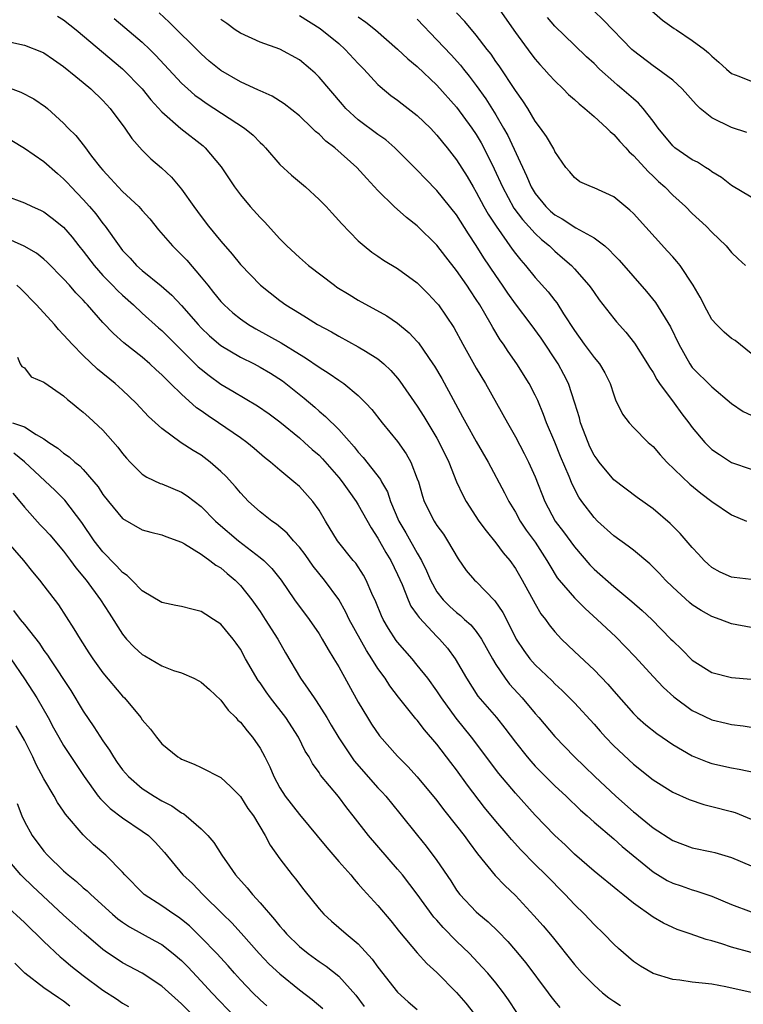
# Model space of a CAD drawing. Units: inches. Extents: x 2601000 to 2604000, y 1518000 to 1521000.
# Drawn here: x 2601801 to 2601874, y 1518144 to 1518244 of the extents above; entities that cross this region are included whole.
import ezdxf

# ---------------------------------------------------------------- set-up
doc = ezdxf.new("R2010")
doc.units = ezdxf.units.IN
doc.header["$MEASUREMENT"] = 0
doc.layers.add('LD26011518_2ft', color=112, linetype='Continuous')

msp = doc.modelspace()

# ---------------------------------------------------------------- linework, layer by layer
at = {"layer": 'LD26011518_2ft'}
for points, elevation in [([(2601874.55, 1518232.55), (2601873, 1518233.07), (2601871, 1518234.05), (2601869.81, 1518235), (2601869.38, 1518235.38), (2601867.97, 1518237), (2601867, 1518237.88), (2601865.49, 1518239), (2601865, 1518239.33), (2601863, 1518240.85), (2601862.84, 1518241), (2601859.97, 1518243.97), (2601857, 1518246.86)], 8370), ([(2601863, 1518246.6), (2601865.97, 1518243.97), (2601867.14, 1518243.14), (2601867.38, 1518243), (2601869, 1518241.9), (2601870.24, 1518241), (2601870.66, 1518240.66), (2601871, 1518240.31), (2601871.71, 1518239.71), (2601872.48, 1518239), (2601873, 1518238.54), (2601873.72, 1518238.28), (2601875, 1518237.76)], 8372), ([(2601804.38, 1518244.38), (2601805, 1518244), (2601806.28, 1518243), (2601811, 1518239.04), (2601812.98, 1518237), (2601813.88, 1518235.88), (2601815, 1518234.65), (2601816.94, 1518232.94), (2601819.19, 1518231.19), (2601819.4, 1518231), (2601821.04, 1518229.04), (2601822.39, 1518227), (2601823, 1518226.19), (2601823.99, 1518225), (2601825, 1518223.88), (2601825.44, 1518223.44), (2601827, 1518221.74), (2601827.73, 1518221), (2601829, 1518219.82), (2601829.94, 1518219), (2601832.57, 1518217), (2601832.82, 1518216.82), (2601834.05, 1518216.05), (2601835, 1518215.49), (2601837.9, 1518213.9), (2601839, 1518213.15), (2601840.17, 1518212.17), (2601841, 1518211.28), (2601841.13, 1518211.13), (2601842.6, 1518209), (2601842.76, 1518208.76), (2601843.5, 1518207.5), (2601844.64, 1518205.36), (2601845.62, 1518203.62), (2601845.93, 1518203), (2601847, 1518201.09), (2601848.21, 1518199), (2601849.89, 1518195.89), (2601850.33, 1518195), (2601851, 1518193.92), (2601851.49, 1518193), (2601852.09, 1518192.09), (2601853, 1518190.84), (2601853.73, 1518189.73), (2601854.2, 1518189), (2601854.48, 1518188.48), (2601855.24, 1518187.24), (2601855.43, 1518187), (2601857, 1518185.2), (2601858.09, 1518184.09), (2601859.31, 1518183), (2601861.21, 1518181.21), (2601862.21, 1518180.21), (2601863.18, 1518179.18), (2601865, 1518177.18), (2601866.06, 1518176.06), (2601867.12, 1518175.12), (2601869, 1518173.73), (2601869.48, 1518173.48), (2601871, 1518172.78), (2601872.44, 1518172.44), (2601873, 1518172.31), (2601874.16, 1518172.16), (2601875, 1518172.02)], 8350), ([(2601810.14, 1518244.14), (2601811.24, 1518243.24), (2601813, 1518241.73), (2601813.76, 1518241), (2601814.39, 1518240.39), (2601817, 1518237.58), (2601817.63, 1518237), (2601818.36, 1518236.36), (2601819, 1518235.89), (2601819.52, 1518235.52), (2601823.42, 1518233), (2601824.28, 1518232.28), (2601825, 1518231.53), (2601825.28, 1518231.28), (2601825.55, 1518231), (2601827, 1518229.3), (2601828.19, 1518228.19), (2601829.61, 1518227), (2601831, 1518225.74), (2601831.71, 1518225), (2601832.32, 1518224.32), (2601833, 1518223.6), (2601833.27, 1518223.27), (2601835, 1518221.51), (2601835.59, 1518221), (2601836.37, 1518220.37), (2601837, 1518219.95), (2601837.56, 1518219.56), (2601839, 1518218.7), (2601841, 1518217.23), (2601842.12, 1518216.12), (2601843, 1518215.19), (2601843.15, 1518215), (2601844.71, 1518212.71), (2601845.64, 1518211), (2601847, 1518208.55), (2601847.93, 1518207), (2601850.17, 1518203), (2601851, 1518201.58), (2601851.89, 1518199.89), (2601852.33, 1518199), (2601853, 1518197.49), (2601853.97, 1518195), (2601855.05, 1518193), (2601855.9, 1518191.9), (2601857, 1518190.38), (2601858.55, 1518188.55), (2601859, 1518188.1), (2601861, 1518186.34), (2601862.83, 1518184.83), (2601863.9, 1518183.9), (2601864.87, 1518183), (2601866.82, 1518181), (2601867, 1518180.8), (2601867.92, 1518179.92), (2601869, 1518178.84), (2601871, 1518177.6), (2601873, 1518177.08), (2601875, 1518176.91)], 8352), ([(2601875, 1518182.16), (2601873, 1518182.55), (2601871.82, 1518183), (2601871, 1518183.28), (2601869.9, 1518183.9), (2601869, 1518184.48), (2601868.71, 1518184.71), (2601867, 1518186.28), (2601866.27, 1518187), (2601865.67, 1518187.67), (2601864.66, 1518188.66), (2601863, 1518190.03), (2601862.46, 1518190.46), (2601861, 1518191.49), (2601859.36, 1518193), (2601859, 1518193.35), (2601857.75, 1518195), (2601857.45, 1518195.45), (2601856.76, 1518196.76), (2601856.45, 1518197.55), (2601855.58, 1518199.58), (2601855, 1518201.03), (2601854.17, 1518203), (2601853.86, 1518203.86), (2601853.26, 1518205.26), (2601853, 1518205.8), (2601852.39, 1518207), (2601851.15, 1518209), (2601850.25, 1518210.25), (2601849.78, 1518211), (2601849.45, 1518211.45), (2601848.69, 1518212.69), (2601848.53, 1518213), (2601847.88, 1518214.12), (2601847.36, 1518215), (2601847, 1518215.56), (2601846.42, 1518216.42), (2601846.04, 1518217), (2601845, 1518218.51), (2601843.9, 1518219.9), (2601843, 1518221.08), (2601841, 1518223.04), (2601839.9, 1518223.9), (2601838.66, 1518225), (2601837, 1518226.64), (2601835.86, 1518227.86), (2601834.85, 1518229), (2601832.61, 1518231), (2601831.68, 1518231.68), (2601831, 1518232.38), (2601830.65, 1518232.65), (2601830.3, 1518233), (2601829, 1518234.23), (2601827.46, 1518235.46), (2601826.23, 1518236.23), (2601825, 1518236.77), (2601824.85, 1518236.85), (2601823, 1518237.7), (2601821, 1518238.87), (2601819.82, 1518239.82), (2601819, 1518240.55), (2601815.76, 1518243.76), (2601814.73, 1518244.73)], 8354), ([(2601829, 1518244.45), (2601831.12, 1518243.12), (2601833, 1518241.59), (2601833.67, 1518241), (2601835, 1518239.57), (2601835.55, 1518239), (2601837, 1518237.42), (2601837.21, 1518237.21), (2601838.31, 1518236.31), (2601839, 1518235.82), (2601839.45, 1518235.45), (2601841, 1518234.28), (2601842.33, 1518233), (2601843, 1518232.29), (2601843.57, 1518231.57), (2601844.05, 1518231), (2601845, 1518229.78), (2601846.07, 1518228.07), (2601846.68, 1518227), (2601847, 1518226.48), (2601847.79, 1518225), (2601848.23, 1518224.23), (2601849.02, 1518223.02), (2601850.67, 1518220.67), (2601851, 1518220.23), (2601851.54, 1518219.54), (2601852.01, 1518219), (2601853, 1518217.78), (2601854.32, 1518216.32), (2601855, 1518215.45), (2601855.21, 1518215.21), (2601855.9, 1518214.1), (2601857, 1518212.39), (2601857.99, 1518211), (2601859, 1518209.65), (2601859.54, 1518209), (2601860.08, 1518208.08), (2601860.64, 1518207), (2601861, 1518205.86), (2601861.23, 1518205.23), (2601861.36, 1518205), (2601861.88, 1518203.88), (2601862.56, 1518203), (2601863, 1518202.54), (2601864.52, 1518201), (2601865, 1518200.58), (2601865.73, 1518199.73), (2601866.42, 1518199), (2601868.75, 1518196.75), (2601869.85, 1518195.85), (2601871, 1518194.99), (2601873, 1518193.65), (2601874.51, 1518193)], 8358), ([(2601835, 1518244.33), (2601835.78, 1518243.78), (2601836.76, 1518243), (2601839, 1518241.04), (2601840.04, 1518240.04), (2601841, 1518239.25), (2601843, 1518237.36), (2601845, 1518235.12), (2601846.55, 1518233), (2601847, 1518232.33), (2601847.5, 1518231.5), (2601847.78, 1518231), (2601848.84, 1518228.84), (2601849.66, 1518227), (2601850.84, 1518224.84), (2601851.7, 1518223.7), (2601853, 1518222.27), (2601853.65, 1518221.65), (2601854.45, 1518221), (2601855, 1518220.46), (2601855.8, 1518219.8), (2601856.7, 1518219), (2601857, 1518218.68), (2601858.48, 1518217), (2601858.7, 1518216.7), (2601859, 1518216.25), (2601859.53, 1518215.53), (2601861, 1518213.62), (2601861.28, 1518213.28), (2601862.22, 1518212.22), (2601863.11, 1518211.11), (2601864.45, 1518209), (2601864.65, 1518208.65), (2601865, 1518208.12), (2601865.4, 1518207.4), (2601865.67, 1518207), (2601867.15, 1518205), (2601867.93, 1518203.93), (2601868.65, 1518203), (2601869, 1518202.52), (2601870.28, 1518201), (2601870.63, 1518200.63), (2601871, 1518200.3), (2601871.77, 1518199.77), (2601873, 1518198.98), (2601875, 1518198.3)], 8360), ([(2601875, 1518210.04), (2601873.37, 1518211.37), (2601873, 1518211.59), (2601872.24, 1518212.24), (2601871.46, 1518213), (2601871, 1518213.52), (2601870.46, 1518214.46), (2601869.79, 1518215.79), (2601869.09, 1518217), (2601867.75, 1518219), (2601867.43, 1518219.43), (2601867, 1518219.89), (2601866.48, 1518220.48), (2601863, 1518224.3), (2601862.65, 1518224.65), (2601861, 1518225.99), (2601859, 1518226.91), (2601858.74, 1518227), (2601857.54, 1518227.54), (2601857, 1518227.97), (2601856.54, 1518228.54), (2601856.14, 1518229), (2601855, 1518230.62), (2601854.89, 1518230.89), (2601854.15, 1518232.15), (2601853.53, 1518233), (2601853, 1518233.69), (2601852.24, 1518235), (2601851.76, 1518235.76), (2601851, 1518236.81), (2601849.32, 1518239.32), (2601849, 1518239.77), (2601848.51, 1518240.51), (2601848.11, 1518241), (2601847, 1518242.46), (2601845.84, 1518243.84), (2601845, 1518244.73)], 8364), ([(2601849.4, 1518245), (2601851, 1518242.73), (2601852.57, 1518240.57), (2601853, 1518240.02), (2601853.48, 1518239.48), (2601853.92, 1518239), (2601854.42, 1518238.42), (2601855, 1518237.79), (2601855.84, 1518237), (2601856.41, 1518236.41), (2601857, 1518235.91), (2601857.47, 1518235.47), (2601858.06, 1518235), (2601859, 1518234.17), (2601860.3, 1518233), (2601860.64, 1518232.64), (2601861, 1518232.33), (2601861.63, 1518231.63), (2601862.22, 1518231), (2601862.58, 1518230.58), (2601863, 1518230.22), (2601864.53, 1518228.53), (2601865, 1518228.1), (2601865.55, 1518227.55), (2601866.19, 1518227), (2601867, 1518226.18), (2601868.3, 1518225), (2601869, 1518224.31), (2601870.41, 1518223), (2601871, 1518222.4), (2601872.46, 1518221), (2601873, 1518220.33), (2601873.68, 1518219.68), (2601874.41, 1518219)], 8366), ([(2601875, 1518225.95), (2601873, 1518227.16), (2601871.98, 1518227.98), (2601871, 1518228.55), (2601870.76, 1518228.76), (2601870.34, 1518229), (2601869.52, 1518229.52), (2601869, 1518229.76), (2601867.23, 1518231), (2601867, 1518231.19), (2601865.52, 1518233), (2601865, 1518233.71), (2601864.01, 1518235), (2601863.53, 1518235.53), (2601863, 1518235.98), (2601861.84, 1518237), (2601861.37, 1518237.37), (2601861, 1518237.7), (2601859.56, 1518239), (2601859, 1518239.56), (2601858.24, 1518240.24), (2601857, 1518241.42), (2601855, 1518243.35), (2601854.24, 1518244.24)], 8368), ([(2601875, 1518187.07), (2601873.26, 1518187.26), (2601873, 1518187.3), (2601871.82, 1518187.82), (2601871, 1518188.28), (2601870.61, 1518188.61), (2601870.21, 1518189), (2601869.64, 1518189.64), (2601869, 1518190.31), (2601867.75, 1518191.75), (2601866.74, 1518192.74), (2601865, 1518194.26), (2601863.4, 1518195.4), (2601861, 1518197.19), (2601859.52, 1518199), (2601859.3, 1518199.3), (2601859, 1518199.72), (2601858.57, 1518200.57), (2601858.38, 1518201), (2601857.62, 1518203), (2601857.5, 1518203.5), (2601857.05, 1518205), (2601856.41, 1518207), (2601855.92, 1518207.92), (2601855.33, 1518209), (2601853.6, 1518211.6), (2601852.59, 1518213), (2601851, 1518215.1), (2601850.21, 1518216.21), (2601849.68, 1518217), (2601849, 1518217.98), (2601847.79, 1518219.79), (2601847, 1518221.05), (2601846.22, 1518222.22), (2601845, 1518224.17), (2601843, 1518226.65), (2601841.83, 1518227.83), (2601841, 1518228.72), (2601839, 1518230.73), (2601838.72, 1518231), (2601837.79, 1518231.79), (2601837, 1518232.34), (2601835, 1518233.84), (2601833.73, 1518235), (2601833.39, 1518235.39), (2601831, 1518238.19), (2601830.6, 1518238.6), (2601830.13, 1518239), (2601829, 1518239.93), (2601827, 1518241.02), (2601825, 1518241.74), (2601823, 1518242.64), (2601822.47, 1518243), (2601821.63, 1518243.63), (2601821, 1518244.03)], 8356), ([(2601841, 1518244.08), (2601843, 1518241.99), (2601844.44, 1518240.44), (2601845.39, 1518239.39), (2601845.7, 1518239), (2601846.29, 1518238.29), (2601847, 1518237.34), (2601847.97, 1518235.97), (2601849, 1518234.34), (2601849.79, 1518233), (2601850.23, 1518232.23), (2601852.13, 1518228.13), (2601852.59, 1518227), (2601853, 1518226.35), (2601854.08, 1518225), (2601854.55, 1518224.55), (2601855, 1518224.16), (2601855.76, 1518223.76), (2601857.14, 1518222.86), (2601859, 1518221.83), (2601860.09, 1518221), (2601860.58, 1518220.58), (2601861, 1518220.11), (2601861.55, 1518219.55), (2601864.35, 1518216.35), (2601865.26, 1518215.26), (2601866.78, 1518212.78), (2601867.62, 1518211), (2601868.74, 1518209), (2601869, 1518208.64), (2601871, 1518206.65), (2601873, 1518204.96), (2601874.17, 1518204.17), (2601875, 1518203.79)], 8362), ([(2601799, 1518241.88), (2601801, 1518241.44), (2601802.75, 1518240.75), (2601803, 1518240.64), (2601803.96, 1518239.96), (2601805, 1518239.26), (2601806.23, 1518238.23), (2601807, 1518237.63), (2601807.76, 1518237), (2601809, 1518235.8), (2601809.74, 1518235), (2601811.23, 1518233), (2601811.94, 1518231.94), (2601813, 1518230.74), (2601813.87, 1518229.87), (2601814.96, 1518228.96), (2601815.99, 1518227.99), (2601817, 1518226.79), (2601818.26, 1518225), (2601819, 1518224), (2601819.76, 1518223), (2601821, 1518221.5), (2601822.17, 1518220.17), (2601823, 1518219.12), (2601825.04, 1518217), (2601827, 1518215.45), (2601827.63, 1518215), (2601829, 1518214.15), (2601829.73, 1518213.73), (2601830.85, 1518213), (2601832.26, 1518212.26), (2601833, 1518211.81), (2601835, 1518210.74), (2601835.72, 1518210.28), (2601837, 1518209.5), (2601837.6, 1518209), (2601838.32, 1518208.32), (2601839, 1518207.55), (2601839.24, 1518207.24), (2601841, 1518204.71), (2601841.66, 1518203.66), (2601843, 1518201.44), (2601843.24, 1518201), (2601844.2, 1518199), (2601845, 1518197), (2601845.63, 1518195.63), (2601845.99, 1518195), (2601847.28, 1518193), (2601848, 1518192), (2601849, 1518190.8), (2601849.76, 1518189.76), (2601850.41, 1518189), (2601851, 1518188.19), (2601851.69, 1518187), (2601853, 1518184.58), (2601853.58, 1518183.58), (2601854.05, 1518183), (2601854.44, 1518182.44), (2601855, 1518181.73), (2601855.67, 1518181), (2601857, 1518179.72), (2601859, 1518177.85), (2601860.41, 1518176.41), (2601861, 1518175.71), (2601863, 1518173.43), (2601863.43, 1518173), (2601864.27, 1518172.27), (2601865.38, 1518171.38), (2601867, 1518170.27), (2601869, 1518169.12), (2601870.51, 1518168.51), (2601871, 1518168.33), (2601873, 1518167.88), (2601873.76, 1518167.76), (2601875.41, 1518167.41)], 8348), ([(2601799, 1518237.25), (2601800.66, 1518236.66), (2601801.97, 1518235.97), (2601803.16, 1518235.16), (2601803.35, 1518235), (2601805, 1518233.49), (2601805.46, 1518233), (2601806.23, 1518232.23), (2601807.12, 1518231.12), (2601807.85, 1518230.15), (2601808.75, 1518229), (2601809, 1518228.71), (2601809.82, 1518227.82), (2601810.56, 1518227), (2601811, 1518226.54), (2601812.65, 1518225), (2601812.82, 1518224.82), (2601813, 1518224.6), (2601813.76, 1518223.76), (2601814.65, 1518222.65), (2601816.07, 1518221), (2601817, 1518220.1), (2601817.54, 1518219.54), (2601819, 1518217.84), (2601819.67, 1518217), (2601820.27, 1518216.27), (2601821, 1518215.34), (2601821.33, 1518215), (2601822.21, 1518214.21), (2601823, 1518213.57), (2601823.83, 1518213), (2601824.57, 1518212.57), (2601825.87, 1518211.87), (2601827.15, 1518211.15), (2601829, 1518210), (2601829.63, 1518209.63), (2601831, 1518208.68), (2601832.03, 1518208.03), (2601833, 1518207.34), (2601833.22, 1518207.22), (2601833.52, 1518207), (2601835, 1518205.78), (2601835.78, 1518205), (2601836.36, 1518204.36), (2601837.44, 1518203), (2601839, 1518201.11), (2601839.86, 1518199.86), (2601840.34, 1518199), (2601841, 1518197.31), (2601841.11, 1518197), (2601841.53, 1518195.53), (2601841.71, 1518195), (2601842.71, 1518193), (2601842.83, 1518192.83), (2601843, 1518192.56), (2601843.66, 1518191.66), (2601844.08, 1518191), (2601845.15, 1518189.15), (2601845.97, 1518187.97), (2601846.84, 1518187), (2601847, 1518186.85), (2601848.89, 1518184.89), (2601849.7, 1518183.7), (2601851, 1518181.15), (2601851.08, 1518181), (2601851.84, 1518179.84), (2601852.47, 1518179), (2601853, 1518178.38), (2601854.73, 1518176.73), (2601855, 1518176.44), (2601855.75, 1518175.75), (2601857, 1518174.5), (2601859, 1518172.32), (2601859.61, 1518171.61), (2601860.16, 1518171), (2601861, 1518170.12), (2601863, 1518168.27), (2601865, 1518166.68), (2601867, 1518165.41), (2601868.68, 1518164.68), (2601870.16, 1518164.16), (2601871, 1518163.96), (2601873, 1518163.45), (2601873.35, 1518163.35), (2601875, 1518162.67)], 8346), ([(2601799.72, 1518231.72), (2601801, 1518230.96), (2601803, 1518229.58), (2601804.37, 1518228.37), (2601805, 1518227.84), (2601805.41, 1518227.41), (2601805.78, 1518227), (2601807, 1518225.72), (2601807.64, 1518225), (2601808.27, 1518224.27), (2601809, 1518223.29), (2601809.24, 1518223), (2601810.64, 1518221), (2601811, 1518220.55), (2601811.76, 1518219.76), (2601812.43, 1518219), (2601813, 1518218.5), (2601814.93, 1518216.93), (2601816, 1518216), (2601817, 1518214.93), (2601818.68, 1518213), (2601819, 1518212.66), (2601819.85, 1518211.85), (2601821, 1518210.87), (2601823, 1518209.69), (2601824.39, 1518209), (2601825, 1518208.68), (2601826.05, 1518208.05), (2601827.27, 1518207.27), (2601827.62, 1518207), (2601829.5, 1518205.5), (2601830.58, 1518204.58), (2601831, 1518204.2), (2601831.66, 1518203.66), (2601833, 1518202.31), (2601834.57, 1518200.57), (2601835, 1518200.01), (2601835.48, 1518199.48), (2601837.24, 1518197.24), (2601837.35, 1518197), (2601837.97, 1518195.97), (2601838.28, 1518195), (2601839.11, 1518193), (2601839.82, 1518191.82), (2601841, 1518189.74), (2601841.44, 1518189), (2601841.95, 1518187.95), (2601842.34, 1518187), (2601843, 1518185.8), (2601843.62, 1518185), (2601844.32, 1518184.32), (2601845, 1518183.7), (2601845.4, 1518183.4), (2601845.82, 1518183), (2601846.45, 1518182.45), (2601847, 1518181.77), (2601847.55, 1518181), (2601848.65, 1518179), (2601849, 1518178.42), (2601849.94, 1518177), (2601850.4, 1518176.4), (2601851.68, 1518175), (2601853, 1518173.43), (2601853.39, 1518173), (2601855, 1518171.09), (2601857, 1518169), (2601858.03, 1518168.03), (2601859.07, 1518167), (2601861.21, 1518165), (2601863, 1518163.42), (2601863.24, 1518163.24), (2601863.51, 1518163), (2601865, 1518161.78), (2601867, 1518160.49), (2601869, 1518159.76), (2601871, 1518159.35), (2601871.28, 1518159.28), (2601873, 1518158.77), (2601875, 1518157.92)], 8344), ([(2601799, 1518226.15), (2601801, 1518225.39), (2601801.78, 1518225), (2601802.64, 1518224.64), (2601803, 1518224.46), (2601803.82, 1518223.82), (2601805, 1518222.9), (2601805.88, 1518221.88), (2601806.56, 1518221), (2601807, 1518220.46), (2601808.1, 1518219), (2601809, 1518217.99), (2601809.97, 1518217), (2601810.47, 1518216.47), (2601811, 1518215.98), (2601812.1, 1518215), (2601813, 1518214.17), (2601814.67, 1518212.67), (2601815, 1518212.39), (2601818.71, 1518208.71), (2601819, 1518208.45), (2601819.8, 1518207.8), (2601821, 1518206.94), (2601822.23, 1518206.23), (2601824.74, 1518204.74), (2601825.91, 1518203.91), (2601827, 1518203.09), (2601829, 1518201.46), (2601829.53, 1518201), (2601830.3, 1518200.3), (2601831, 1518199.7), (2601831.35, 1518199.35), (2601833, 1518197.45), (2601833.36, 1518197), (2601834.03, 1518196.03), (2601834.79, 1518195), (2601835, 1518194.67), (2601836.31, 1518192.31), (2601837, 1518191.28), (2601837.8, 1518189.8), (2601838.3, 1518189), (2601839, 1518187.56), (2601839.46, 1518186.54), (2601840.07, 1518185), (2601840.35, 1518184.35), (2601841, 1518183.46), (2601841.18, 1518183.18), (2601843, 1518181.25), (2601843.27, 1518181), (2601844.07, 1518180.07), (2601844.87, 1518179), (2601846, 1518177), (2601847.18, 1518175.18), (2601849.07, 1518173), (2601849.93, 1518171.93), (2601851, 1518170.49), (2601852.18, 1518169), (2601852.56, 1518168.56), (2601853, 1518168.07), (2601854.52, 1518166.52), (2601855, 1518166.06), (2601856.15, 1518165), (2601857.6, 1518163.6), (2601858.3, 1518163), (2601859, 1518162.37), (2601861, 1518160.68), (2601861.87, 1518159.87), (2601865, 1518157.32), (2601866.44, 1518156.44), (2601867, 1518156.15), (2601867.87, 1518155.87), (2601869, 1518155.46), (2601869.37, 1518155.37), (2601871, 1518154.83), (2601873, 1518153.97), (2601875, 1518153.23)], 8342), ([(2601875, 1518149.11), (2601873, 1518149.65), (2601872.01, 1518149.99), (2601871, 1518150.29), (2601870.42, 1518150.41), (2601868.78, 1518151), (2601867.45, 1518151.45), (2601867, 1518151.64), (2601866.07, 1518152.07), (2601865, 1518152.71), (2601863, 1518154.12), (2601861.92, 1518155), (2601861.4, 1518155.4), (2601859, 1518157.36), (2601857, 1518159.12), (2601856.04, 1518160.04), (2601855, 1518161), (2601853, 1518163.09), (2601851, 1518165.3), (2601849.31, 1518167.31), (2601846.53, 1518171), (2601844.95, 1518172.95), (2601843.47, 1518175), (2601843, 1518175.72), (2601842.06, 1518177), (2601841, 1518178.35), (2601840.47, 1518179), (2601839, 1518180.68), (2601838.86, 1518180.86), (2601838.06, 1518182.06), (2601837.52, 1518183), (2601837.35, 1518183.35), (2601836.77, 1518184.77), (2601836.37, 1518185.63), (2601835.79, 1518187), (2601835.51, 1518187.51), (2601834.73, 1518188.73), (2601834.49, 1518189), (2601832.87, 1518191), (2601831.65, 1518193), (2601831, 1518194.11), (2601830.38, 1518195), (2601829, 1518196.53), (2601828.45, 1518197), (2601827, 1518198.17), (2601826.06, 1518199), (2601825.46, 1518199.47), (2601824.39, 1518200.39), (2601823.66, 1518201), (2601823, 1518201.47), (2601820.77, 1518203), (2601819.71, 1518203.71), (2601819, 1518204.22), (2601818.54, 1518204.54), (2601817, 1518205.91), (2601815.89, 1518207), (2601815.43, 1518207.43), (2601815, 1518207.89), (2601814.41, 1518208.41), (2601813.78, 1518209), (2601813, 1518209.67), (2601811.14, 1518211.14), (2601810.08, 1518212.08), (2601809, 1518213.22), (2601807.43, 1518215), (2601807.21, 1518215.21), (2601807, 1518215.47), (2601806.24, 1518216.24), (2601805.6, 1518217), (2601805, 1518217.67), (2601803.34, 1518219.34), (2601803, 1518219.64), (2601802.25, 1518220.25), (2601800.98, 1518220.98), (2601799, 1518221.85)], 8340), ([(2601875, 1518145.03), (2601872.4, 1518145.6), (2601871, 1518145.87), (2601870.01, 1518145.99), (2601869, 1518146.09), (2601867.73, 1518146.27), (2601867, 1518146.35), (2601865, 1518146.95), (2601863.71, 1518147.71), (2601863, 1518148.2), (2601861.5, 1518149.5), (2601861, 1518149.96), (2601860, 1518151), (2601859, 1518151.96), (2601858.02, 1518153), (2601857, 1518153.99), (2601856.06, 1518155), (2601854.09, 1518157), (2601853, 1518158.05), (2601851.54, 1518159.54), (2601850.59, 1518160.59), (2601850.26, 1518161), (2601849, 1518162.46), (2601847.86, 1518163.86), (2601846.12, 1518166.12), (2601845, 1518167.69), (2601844.42, 1518168.42), (2601843, 1518170.3), (2601841.75, 1518171.75), (2601841, 1518172.74), (2601840.87, 1518172.87), (2601839.09, 1518175.09), (2601838.22, 1518176.22), (2601837.73, 1518177), (2601837, 1518178.01), (2601836.37, 1518179), (2601835.82, 1518179.82), (2601834.08, 1518183), (2601833.73, 1518183.73), (2601833, 1518185.01), (2601831.56, 1518187), (2601830.41, 1518188.41), (2601829.59, 1518189.59), (2601829, 1518190.34), (2601828.4, 1518191), (2601827.77, 1518191.77), (2601826.68, 1518192.68), (2601826.2, 1518193), (2601825, 1518193.96), (2601823.83, 1518195), (2601823, 1518195.86), (2601822.49, 1518196.49), (2601821.53, 1518197.53), (2601821, 1518198.06), (2601819.93, 1518199), (2601819, 1518199.7), (2601818.18, 1518200.18), (2601816.98, 1518200.98), (2601815, 1518202.41), (2601813.65, 1518203.65), (2601812.39, 1518205), (2601811, 1518206.31), (2601810.25, 1518207), (2601808.46, 1518208.47), (2601807, 1518209.84), (2601805.86, 1518211), (2601805.45, 1518211.45), (2601805, 1518211.97), (2601804.49, 1518212.49), (2601804.07, 1518213), (2601802.23, 1518215), (2601800.63, 1518216.63), (2601800.23, 1518217)], 8338), ([(2601800.32, 1518209.68), (2601800.59, 1518209), (2601800.73, 1518208.73), (2601801, 1518208.61), (2601801.69, 1518207.69), (2601803, 1518207.14), (2601803.07, 1518207.07), (2601805, 1518205.74), (2601805.38, 1518205.38), (2601805.88, 1518205), (2601806.49, 1518204.49), (2601807, 1518204.09), (2601807.56, 1518203.56), (2601809, 1518202.24), (2601810.52, 1518200.52), (2601811, 1518199.87), (2601811.4, 1518199.4), (2601811.77, 1518199), (2601813, 1518197.79), (2601813.46, 1518197.46), (2601814.83, 1518196.83), (2601815, 1518196.78), (2601817, 1518195.94), (2601817.58, 1518195.58), (2601819, 1518194.48), (2601820.45, 1518193), (2601820.74, 1518192.74), (2601822.79, 1518191), (2601825, 1518189.31), (2601825.37, 1518189), (2601826.19, 1518188.19), (2601827.13, 1518187), (2601828.51, 1518185), (2601829.98, 1518183), (2601831, 1518181.53), (2601831.33, 1518181), (2601831.93, 1518179.93), (2601832.5, 1518179), (2601833, 1518178.16), (2601835, 1518174.59), (2601835.92, 1518173), (2601836.33, 1518172.33), (2601837.15, 1518171.15), (2601839, 1518169.08), (2601840.04, 1518168.04), (2601841, 1518166.99), (2601843, 1518164.56), (2601843.66, 1518163.66), (2601845, 1518161.99), (2601845.76, 1518161), (2601846.28, 1518160.28), (2601847.14, 1518159.14), (2601848.94, 1518156.94), (2601849.91, 1518155.91), (2601851, 1518154.89), (2601852.88, 1518152.88), (2601853.81, 1518151.81), (2601854.72, 1518150.72), (2601857, 1518147.89), (2601857.78, 1518147), (2601859, 1518145.76), (2601859.86, 1518145), (2601860.49, 1518144.49), (2601861, 1518144.14), (2601861.7, 1518143.7)], 8336), ([(2601799.8, 1518203), (2601801, 1518202.58), (2601802.19, 1518201.81), (2601803, 1518201.38), (2601803.51, 1518201), (2601804.41, 1518200.41), (2601805, 1518199.9), (2601805.55, 1518199.55), (2601806.15, 1518199), (2601806.64, 1518198.64), (2601807, 1518198.26), (2601808.09, 1518197), (2601808.5, 1518196.5), (2601809, 1518195.72), (2601809.57, 1518195), (2601811, 1518193.28), (2601813, 1518192.11), (2601813.87, 1518191.87), (2601815, 1518191.61), (2601815.42, 1518191.42), (2601817, 1518190.86), (2601817.31, 1518190.69), (2601819, 1518189.64), (2601819.9, 1518189), (2601820.51, 1518188.51), (2601821, 1518188.24), (2601821.66, 1518187.66), (2601822.47, 1518187), (2601823, 1518186.46), (2601824.15, 1518185), (2601825, 1518183.79), (2601825.53, 1518183), (2601826.8, 1518181), (2601827.59, 1518179.59), (2601829.11, 1518177), (2601829.91, 1518175.91), (2601830.5, 1518175), (2601830.72, 1518174.72), (2601831.81, 1518173), (2601832.25, 1518172.25), (2601833, 1518170.94), (2601834.29, 1518169), (2601834.59, 1518168.59), (2601837, 1518165.86), (2601837.42, 1518165.42), (2601837.79, 1518165), (2601839.24, 1518163.24), (2601841.02, 1518161), (2601841.91, 1518159.91), (2601843, 1518158.45), (2601844.4, 1518156.4), (2601845, 1518155.45), (2601845.34, 1518155), (2601847, 1518153.25), (2601847.27, 1518153), (2601848.22, 1518152.22), (2601849.24, 1518151.24), (2601850.22, 1518150.22), (2601851, 1518149.31), (2601852.05, 1518148.05), (2601854.34, 1518145), (2601854.61, 1518144.61), (2601855, 1518144.11), (2601855.5, 1518143.5)], 8334), ([(2601851.12, 1518143), (2601850.29, 1518144.29), (2601849.79, 1518145), (2601849, 1518146.01), (2601848.17, 1518147), (2601847.62, 1518147.62), (2601846.31, 1518149), (2601845, 1518150.25), (2601843.63, 1518151.63), (2601843, 1518152.38), (2601842.7, 1518152.7), (2601841, 1518155.05), (2601839.48, 1518157), (2601839, 1518157.59), (2601836.03, 1518161), (2601834.49, 1518163), (2601833.82, 1518163.82), (2601832.99, 1518164.99), (2601831.16, 1518167.16), (2601831, 1518167.42), (2601830.32, 1518168.32), (2601829.98, 1518169), (2601829.6, 1518169.6), (2601828.92, 1518171), (2601827.61, 1518173), (2601826.07, 1518175), (2601825.62, 1518175.62), (2601825, 1518176.53), (2601824.79, 1518176.79), (2601823.53, 1518179), (2601823, 1518179.97), (2601822.58, 1518180.58), (2601822.26, 1518181), (2601821, 1518182.51), (2601820.27, 1518183), (2601819.48, 1518183.48), (2601819, 1518183.81), (2601818.04, 1518184.04), (2601817, 1518184.32), (2601816.42, 1518184.42), (2601815, 1518184.7), (2601813, 1518185.9), (2601811.95, 1518187), (2601811.47, 1518187.47), (2601811, 1518187.77), (2601810.43, 1518188.43), (2601809.84, 1518189), (2601809.44, 1518189.44), (2601809, 1518189.86), (2601808.11, 1518191), (2601806.85, 1518192.85), (2601805.13, 1518195.13), (2601804.13, 1518196.13), (2601801.02, 1518199.02), (2601799.92, 1518199.92)], 8332), ([(2601799.83, 1518195.83), (2601800.54, 1518195), (2601801, 1518194.42), (2601802.62, 1518192.62), (2601803, 1518192.25), (2601803.6, 1518191.6), (2601805, 1518189.93), (2601805.7, 1518189), (2601806.24, 1518188.24), (2601807.29, 1518187), (2601808.75, 1518185), (2601809.62, 1518183.62), (2601811, 1518181.48), (2601811.4, 1518181), (2601812.17, 1518180.17), (2601813, 1518179.43), (2601813.28, 1518179.28), (2601815, 1518178.27), (2601816.19, 1518177.81), (2601817, 1518177.56), (2601818.27, 1518177), (2601818.76, 1518176.76), (2601819, 1518176.61), (2601819.85, 1518175.85), (2601821, 1518174.77), (2601821.76, 1518173.76), (2601822.53, 1518173), (2601822.75, 1518172.75), (2601823, 1518172.53), (2601823.67, 1518171.67), (2601824.23, 1518171), (2601825, 1518169.88), (2601825.47, 1518169), (2601825.98, 1518167.98), (2601826.39, 1518167), (2601827, 1518165.87), (2601827.54, 1518165), (2601829, 1518163.13), (2601831.78, 1518159.78), (2601833, 1518158.37), (2601834.22, 1518157), (2601834.56, 1518156.56), (2601835, 1518156.1), (2601835.5, 1518155.5), (2601837, 1518153.89), (2601838.31, 1518152.31), (2601839.2, 1518151.2), (2601841, 1518149.06), (2601841.99, 1518147.99), (2601843, 1518147.06), (2601845, 1518145.04), (2601845.95, 1518143.95), (2601846.84, 1518142.84)], 8330), ([(2601798.13, 1518192.13), (2601800.91, 1518189), (2601801.83, 1518187.83), (2601802.54, 1518187), (2601803, 1518186.42), (2601804.47, 1518184.47), (2601806.05, 1518182.05), (2601806.68, 1518181), (2601807.58, 1518179.58), (2601807.97, 1518179), (2601809, 1518177.55), (2601811, 1518175.18), (2601811.19, 1518175), (2601812.87, 1518173), (2601813, 1518172.79), (2601813.83, 1518171.83), (2601814.46, 1518171), (2601815, 1518170.34), (2601816.62, 1518169), (2601816.87, 1518168.87), (2601817, 1518168.78), (2601818.28, 1518168.28), (2601819, 1518167.92), (2601821, 1518166.9), (2601821.99, 1518165.99), (2601822.99, 1518164.99), (2601823.76, 1518163.76), (2601824.32, 1518163), (2601825.53, 1518161), (2601826.02, 1518160.02), (2601827, 1518158.63), (2601828.26, 1518157), (2601828.61, 1518156.61), (2601829.46, 1518155.46), (2601831, 1518153.55), (2601831.48, 1518153), (2601832.28, 1518152.28), (2601833.76, 1518151), (2601835, 1518149.98), (2601836.42, 1518148.42), (2601837, 1518147.59), (2601839, 1518145.06), (2601840.08, 1518144.08), (2601841, 1518143.31)], 8328), ([(2601799.89, 1518183.89), (2601800.56, 1518183), (2601801, 1518182.49), (2601802.54, 1518180.54), (2601803, 1518179.84), (2601803.36, 1518179.36), (2601803.58, 1518179), (2601805.75, 1518175.75), (2601807, 1518173.66), (2601808.08, 1518172.08), (2601809, 1518170.65), (2601809.68, 1518169.68), (2601810.07, 1518169), (2601810.44, 1518168.44), (2601811, 1518167.68), (2601811.59, 1518167), (2601813, 1518165.79), (2601814.21, 1518165), (2601815, 1518164.52), (2601816.01, 1518164.01), (2601817, 1518163.32), (2601817.22, 1518163.22), (2601817.49, 1518163), (2601819, 1518161.68), (2601819.68, 1518161), (2601820.29, 1518160.29), (2601821.1, 1518159), (2601821.9, 1518157.9), (2601822.49, 1518157), (2601823.69, 1518155.69), (2601824.23, 1518155), (2601825, 1518154.15), (2601826.45, 1518152.45), (2601827, 1518151.77), (2601827.37, 1518151.37), (2601827.68, 1518151), (2601829, 1518149.71), (2601829.88, 1518149), (2601831, 1518148.18), (2601831.71, 1518147.71), (2601833, 1518146.68), (2601834.75, 1518144.75), (2601835.61, 1518143.61)], 8326), ([(2601799.64, 1518179), (2601801, 1518176.96), (2601802.28, 1518175), (2601803.43, 1518173), (2601803.97, 1518171.97), (2601804.5, 1518171), (2601805, 1518170.15), (2601807.08, 1518167), (2601808.53, 1518165), (2601808.74, 1518164.74), (2601809.74, 1518163.74), (2601811, 1518162.81), (2601813, 1518161.46), (2601813.64, 1518161), (2601814.33, 1518160.33), (2601815.27, 1518159.27), (2601817.15, 1518157), (2601818.11, 1518156.11), (2601819.18, 1518155), (2601821.2, 1518153), (2601822.12, 1518152.12), (2601823.07, 1518151.07), (2601824.9, 1518149), (2601825.92, 1518147.92), (2601827, 1518146.92), (2601829, 1518145.3), (2601830.3, 1518144.3), (2601831.39, 1518143.39)], 8324), ([(2601825.67, 1518143.67), (2601825, 1518144.27), (2601824.27, 1518145), (2601823, 1518146.31), (2601822.38, 1518147), (2601821.74, 1518147.74), (2601820.58, 1518149), (2601819, 1518150.62), (2601817.8, 1518151.8), (2601817, 1518152.46), (2601816.69, 1518152.69), (2601816.21, 1518153), (2601815, 1518153.85), (2601813.21, 1518155), (2601813.09, 1518155.09), (2601811.23, 1518157), (2601811, 1518157.27), (2601809.28, 1518159), (2601808.05, 1518160.05), (2601807, 1518161.07), (2601805.19, 1518163.19), (2601805, 1518163.48), (2601804.37, 1518164.37), (2601804.03, 1518165), (2601803, 1518166.77), (2601802.22, 1518168.22), (2601801.86, 1518169), (2601801, 1518170.7), (2601800.18, 1518172.18)], 8322), ([(2601800.26, 1518164.26), (2601800.74, 1518163), (2601801, 1518162.43), (2601801.81, 1518161), (2601803, 1518159.42), (2601803.36, 1518159), (2601805, 1518157.41), (2601805.46, 1518157), (2601806.31, 1518156.31), (2601807, 1518155.69), (2601807.38, 1518155.38), (2601807.76, 1518155), (2601809.97, 1518153), (2601810.52, 1518152.52), (2601811, 1518152.17), (2601811.7, 1518151.7), (2601814.3, 1518150.3), (2601815, 1518149.9), (2601816.16, 1518149), (2601817, 1518148.28), (2601817.64, 1518147.64), (2601819, 1518146.19), (2601820.08, 1518145), (2601822.48, 1518142.48)], 8320), ([(2601817.87, 1518143), (2601817, 1518143.88), (2601815, 1518145.67), (2601813, 1518146.98), (2601811, 1518148.06), (2601809.22, 1518149.22), (2601809, 1518149.39), (2601807.05, 1518151.05), (2601805, 1518152.91), (2601801.84, 1518155.84), (2601800.82, 1518156.82), (2601800.64, 1518157), (2601798.98, 1518158.98)], 8318), ([(2601799, 1518153.99), (2601801, 1518152.14), (2601803, 1518150.21), (2601804.66, 1518148.66), (2601805, 1518148.4), (2601805.75, 1518147.75), (2601807, 1518146.75), (2601809, 1518145.27), (2601810.37, 1518144.37), (2601811, 1518143.94), (2601811.59, 1518143.59)], 8316), ([(2601805.64, 1518143.64), (2601805, 1518144.13), (2601804.47, 1518144.47), (2601803, 1518145.5), (2601801.04, 1518147), (2601800.03, 1518148.03)], 8314)]:
    msp.add_lwpolyline(points, dxfattribs=dict(at, elevation=elevation))

doc.saveas('drawing.dxf')
